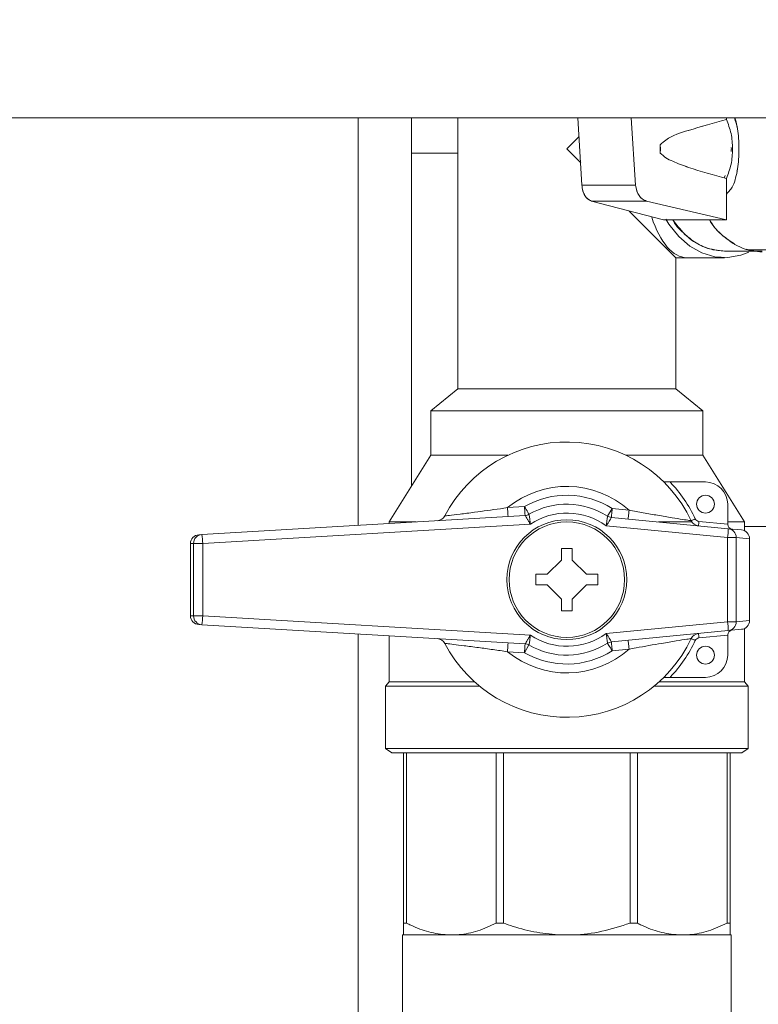
# Model space of a CAD drawing. Units: millimetres. Extents: x 52 to 358, y 133 to 257.
# Drawn here: x 244 to 249, y 193 to 199 of the extents above; entities that cross this region are included whole.
import ezdxf

# ---------------------------------------------------------------- set-up
doc = ezdxf.new("R2010")
doc.units = ezdxf.units.MM
doc.styles.add('SLDTEXTSTYLE2', font='TXT', dxfattribs={"width": 0.605})
doc.dimstyles.new('SLDDIMSTYLE1', dxfattribs={"dimtxt": 3, "dimasz": 2.5, "dimexe": 0, "dimexo": 0.0625, "dimgap": 0.75, "dimtad": 1, "dimlfac": 18, "dimrnd": 1e-09, "dimzin": 12, "dimdsep": 46, "dimtxsty": 'SLDTEXTSTYLE2', "dimsah": 1, "dimcen": 0.09, "dimadec": 0, "dimazin": 3, "dimtfac": 1, "dimtofl": 0, "dimtmove": 0, "dimatfit": 3, "dimfxl": 1, "dimfrac": 2, "dimtolj": 1, "dimtzin": 12, "dimarcsym": 0})

# ---------------------------------------------------------------- blocks, each defined once
blk = doc.blocks.new('_D_8')
at = {"color": 7, "linetype": 'Continuous', "lineweight": 0}
blk.add_line((228.8098, 208.8394), (254.0876, 208.8394), dxfattribs=at)
for points in [[(228.8098, 208.8394), (231.3098, 208.5294), (231.3098, 209.1494)], [(254.0876, 208.8394), (251.5876, 209.1494), (251.5876, 208.5294)]]:
    blk.add_solid(points, dxfattribs=at)
at = {"color": 7, "linetype": 'Continuous', "lineweight": 0, "insert": (236.6362, 212.7066, 1.9884), "char_height": 3, "attachment_point": 1, "style": 'SLDTEXTSTYLE2'}
blk.add_mtext('455', dxfattribs=at)
blk = doc.blocks.new('_D_10')
at = {"color": 7, "linetype": 'Continuous', "lineweight": 0}
for p, q in [((256.782, 243.4383), (275.1681, 243.4383)), ((273.1681, 243.4383), (273.1681, 151.4938)), ((250.1154, 151.4938), (275.1681, 151.4938))]:
    blk.add_line(p, q, dxfattribs=at)
for points in [[(273.1681, 243.4383), (272.8581, 240.9383), (273.4781, 240.9383)], [(273.1681, 151.4938), (273.4781, 153.9938), (272.8581, 153.9938)]]:
    blk.add_solid(points, dxfattribs=at)
at = {"color": 7, "linetype": 'Continuous', "lineweight": 0, "insert": (269.3009, 191.5077, 1.9884), "char_height": 3, "attachment_point": 1, "rotation": 90, "style": 'SLDTEXTSTYLE2'}
blk.add_mtext('1655', dxfattribs=at)

msp = doc.modelspace()

# ---------------------------------------------------------------- linework, layer by layer
at = {"color": 7, "linetype": 'Continuous', "lineweight": 15}
for p, q in [((228.80981, 198.77143), (254.08758, 198.77143)), ((246.44869, 198.54939), (246.44869, 198.77143)), ((246.74035, 198.77143), (246.74035, 197.07698)), ((247.49021, 198.77143), (247.51488, 198.35055)), ((247.51488, 198.35055), (247.49021, 198.77143)), ((247.85124, 198.35055), (247.82383, 198.77143)), ((247.82383, 198.77143), (247.85124, 198.35055)), ((248.4184, 198.77143), (248.4184, 198.76124)), ((247.49802, 198.6541), (247.42091, 198.57698)), ((247.42091, 198.57698), (247.50757, 198.49033)), ((248.0059, 198.57698), (248.00496, 198.60281)), ((248.00496, 198.55116), (248.0059, 198.57698)), ((248.00498, 198.60281), (248.00498, 198.60268)), ((248.00498, 198.60281), (248.00592, 198.57698)), ((248.00498, 198.60259), (248.00498, 198.55138)), ((248.00592, 198.57698), (248.00498, 198.55116)), ((246.44869, 196.46528), (246.44869, 198.54939)), ((248.00498, 198.55129), (248.00498, 198.55116)), ((248.41191, 198.41042), (248.40503, 198.39659)), ((248.4184, 198.39273), (248.4184, 198.13254)), ((247.85124, 198.35055), (247.51488, 198.35055)), ((247.91925, 198.25084), (247.57613, 198.25084)), ((247.57613, 198.25081), (248.02556, 198.13254)), ((248.02556, 198.13254), (247.57613, 198.25081)), ((247.57613, 198.25081), (247.91925, 198.25081)), ((248.4184, 198.13254), (247.91925, 198.25081)), ((247.91925, 198.25081), (248.4184, 198.13254)), ((248.4184, 198.13254), (248.02556, 198.13254)), ((248.55342, 197.94492), (248.91052, 197.94492)), ((248.10147, 197.07698), (248.10147, 197.89643)), ((248.10147, 197.89643), (248.17092, 197.89643)), ((248.17092, 197.89643), (248.40661, 197.89643)), ((248.40661, 197.93809), (248.64231, 197.93809)), ((246.74035, 197.07698), (246.57092, 196.93809)), ((248.10147, 197.07698), (246.74035, 197.07698)), ((248.27091, 196.93809), (248.10147, 197.07698)), ((246.57092, 196.93809), (246.57092, 196.66032)), ((248.27091, 196.93809), (246.57092, 196.93809)), ((248.27091, 196.66032), (248.27091, 196.93809)), ((246.57092, 196.66032), (246.3098, 196.24365)), ((247.05136, 196.66032), (246.57092, 196.66032)), ((248.27091, 196.66032), (247.79047, 196.66032)), ((248.53203, 196.24365), (248.27091, 196.66032)), ((248.06641, 196.49365), (248.28803, 196.49365)), ((247.05028, 196.333), (247.15642, 196.33926)), ((248.42693, 196.35476), (248.42693, 196.22948)), ((245.13941, 196.16466), (247.15972, 196.2838)), ((247.18426, 196.29118), (247.18426, 196.29118)), ((247.6749, 196.28064), (247.70478, 196.32747)), ((247.70478, 196.32747), (247.80986, 196.31727)), ((247.19275, 196.22999), (245.14451, 196.1092)), ((246.3098, 196.24365), (246.3098, 196.23368)), ((246.47887, 196.24365), (246.3098, 196.24365)), ((248.42637, 196.14599), (247.66766, 196.21962)), ((247.69942, 196.27218), (248.42991, 196.20128)), ((247.69942, 196.27218), (247.69942, 196.27217)), ((248.20337, 196.24365), (247.99336, 196.24365)), ((248.24681, 196.24696), (248.42693, 196.22948)), ((248.53203, 196.24365), (248.42693, 196.24365)), ((248.42693, 196.22948), (248.42693, 196.22679)), ((248.53203, 196.18805), (248.53203, 196.24365)), ((254.22647, 196.21605), (248.53203, 196.21605)), ((245.11933, 196.16347), (245.13941, 196.16466)), ((248.42991, 196.20128), (248.51355, 196.19317)), ((245.06705, 196.10801), (245.06705, 195.65706)), ((245.06708, 196.10801), (245.06705, 196.10801)), ((245.08716, 196.1092), (245.06708, 196.10801)), ((245.06708, 196.10801), (245.06708, 195.65706)), ((245.14451, 196.1092), (245.08716, 196.1092)), ((245.08716, 195.65588), (245.08716, 196.1092)), ((245.14451, 196.1092), (245.14451, 195.65588)), ((248.42637, 195.61909), (248.42637, 196.14599)), ((248.47996, 196.14599), (248.42637, 196.14599)), ((248.47996, 196.14599), (248.47996, 195.61909)), ((248.56374, 196.13786), (248.47996, 196.14599)), ((248.56374, 195.62722), (248.56374, 196.13786)), ((248.5638, 196.13786), (248.56374, 196.13786)), ((248.5638, 195.62722), (248.5638, 196.13786)), ((247.29869, 195.91587), (247.38758, 196.00476)), ((247.45424, 196.00476), (247.54313, 195.91587)), ((247.38758, 195.76032), (247.29869, 195.8492)), ((247.54313, 195.8492), (247.45424, 195.76032)), ((245.06708, 195.65706), (245.06705, 195.65706)), ((245.06708, 195.65706), (245.08716, 195.65588)), ((245.14451, 195.65588), (245.08716, 195.65588)), ((245.13941, 195.60042), (245.11933, 195.6016)), ((247.15972, 195.48128), (245.13941, 195.60042)), ((245.14451, 195.65588), (247.19275, 195.53509)), ((247.66766, 195.54546), (248.42637, 195.61909)), ((248.47996, 195.61909), (248.42637, 195.61909)), ((248.47996, 195.61909), (248.56374, 195.62722)), ((248.5638, 195.62722), (248.56374, 195.62722)), ((248.42991, 195.56379), (247.69942, 195.4929)), ((248.42693, 195.53829), (248.42693, 195.5356)), ((248.51355, 195.57191), (248.42991, 195.56379)), ((248.53203, 195.24365), (248.53203, 195.57703)), ((246.3098, 195.5314), (246.3098, 195.24365)), ((247.69942, 195.49291), (247.69942, 195.4929)), ((248.42693, 195.5356), (248.24681, 195.51812)), ((248.42693, 195.5356), (248.42693, 195.41032)), ((247.15642, 195.42582), (247.05028, 195.43208)), ((247.18426, 195.47389), (247.15642, 195.42582)), ((247.18426, 195.4739), (247.18426, 195.47389)), ((247.80986, 195.4478), (247.70478, 195.4376)), ((246.3098, 195.24365), (246.28619, 195.21587)), ((246.84356, 195.24365), (246.3098, 195.24365)), ((248.53203, 195.24365), (247.99826, 195.24365)), ((248.28803, 195.27143), (248.06641, 195.27143)), ((248.55563, 195.21587), (248.53203, 195.24365)), ((246.28619, 195.21587), (246.28619, 194.82698)), ((246.87587, 195.21587), (246.28619, 195.21587)), ((248.55563, 195.21587), (247.96596, 195.21587)), ((248.55563, 194.82698), (248.55563, 195.21587)), ((246.28619, 194.82698), (246.32647, 194.7992)), ((248.55563, 194.82698), (246.28619, 194.82698)), ((246.40063, 194.7992), (246.32647, 194.7992)), ((246.41943, 194.7992), (246.40063, 194.7992)), ((246.40063, 193.73393), (246.40063, 194.7992)), ((246.9795, 194.7992), (246.41943, 194.7992)), ((246.41943, 194.7992), (246.41943, 193.73393)), ((247.02488, 194.7992), (246.9795, 194.7992)), ((246.9795, 193.73393), (246.9795, 194.7992)), ((247.81694, 194.7992), (247.02488, 194.7992)), ((247.02488, 194.7992), (247.02488, 193.73393)), ((247.86232, 194.7992), (247.81694, 194.7992)), ((247.81694, 193.73393), (247.81694, 194.7992)), ((248.4224, 194.7992), (247.86232, 194.7992)), ((247.86232, 194.7992), (247.86232, 193.73393)), ((248.44119, 194.7992), (248.4224, 194.7992)), ((248.4224, 193.73393), (248.4224, 194.7992)), ((248.51535, 194.7992), (248.44119, 194.7992)), ((248.44119, 194.7992), (248.44119, 193.73393)), ((248.51535, 194.7992), (248.55563, 194.82698)), ((246.41943, 193.73393), (246.40063, 193.73393)), ((247.02488, 193.73393), (246.9795, 193.73393)), ((247.86232, 193.73393), (247.81694, 193.73393)), ((248.44119, 193.73393), (248.4224, 193.73393)), ((246.39314, 193.66032), (246.39314, 193.0414)), ((246.39314, 193.66032), (247.42091, 193.66032)), ((247.42091, 193.66032), (248.44869, 193.66032)), ((248.44869, 193.0414), (248.44869, 193.66032))]:
    msp.add_line(p, q, dxfattribs=at)
at = {"color": 8, "linetype": 'Continuous', "lineweight": 15}
for p, q in [((246.11535, 198.77143), (246.11535, 196.22221)), ((246.74035, 198.54939), (246.44869, 198.54939)), ((246.11535, 195.54286), (246.11535, 192.02143))]:
    msp.add_line(p, q, dxfattribs=at)
at = {"color": 7, "linetype": 'Continuous', "lineweight": 15, "flags": 128}
for points in [[(247.81022, 198.18767), (247.86658, 198.13131), (247.93524, 198.06265), (247.99343, 198.00446), (248.03997, 197.95793), (248.07389, 197.92399), (248.09454, 197.90335), (248.10147, 197.89643)], [(248.55929, 197.93159), (248.508, 197.9117), (248.42703, 197.89704), (248.34549, 197.90194), (248.2657, 197.92626), (248.18996, 197.9693), (248.12047, 198.02982), (248.05919, 198.10608), (248.03973, 198.13658)], [(247.15642, 196.33926), (247.15706, 196.32844), (247.15768, 196.31804), (247.15823, 196.30845), (247.15874, 196.30004), (247.15913, 196.29315), (247.15944, 196.28802), (247.15962, 196.28487), (247.15969, 196.2838)], [(247.15642, 196.33926), (247.16185, 196.32988), (247.16707, 196.32086), (247.17189, 196.31255), (247.1761, 196.30526), (247.17957, 196.29929), (247.18214, 196.29484), (247.18373, 196.29211), (247.18426, 196.29118)], [(247.05028, 196.333), (247.05092, 196.32218), (247.05154, 196.31178), (247.0521, 196.30219), (247.0526, 196.29378), (247.05301, 196.28689), (247.0533, 196.28176), (247.05349, 196.27861), (247.05356, 196.27754)], [(247.70478, 196.32747), (247.70374, 196.31668), (247.70273, 196.30631), (247.7018, 196.29675), (247.70099, 196.28837), (247.70032, 196.2815), (247.69983, 196.27639), (247.69952, 196.27324), (247.69942, 196.27218)], [(247.80986, 196.31727), (247.80881, 196.30649), (247.80781, 196.29611), (247.80688, 196.28655), (247.80607, 196.27817), (247.80539, 196.2713), (247.8049, 196.26619), (247.8046, 196.26304), (247.80449, 196.26198)], [(248.24681, 196.24696), (248.2463, 196.24157), (248.24579, 196.23638), (248.24533, 196.2316), (248.24492, 196.22741), (248.24459, 196.22397), (248.24434, 196.22142), (248.24418, 196.21984), (248.24414, 196.21931)], [(248.24681, 195.51812), (248.2463, 195.52351), (248.24579, 195.5287), (248.24533, 195.53348), (248.24492, 195.53767), (248.24459, 195.5411), (248.24434, 195.54366), (248.24418, 195.54523), (248.24414, 195.54576)], [(247.05028, 195.43208), (247.05092, 195.4429), (247.05154, 195.4533), (247.0521, 195.46289), (247.0526, 195.47129), (247.05301, 195.47819), (247.0533, 195.48331), (247.05349, 195.48647), (247.05356, 195.48754)], [(247.15642, 195.42582), (247.15706, 195.43664), (247.15768, 195.44704), (247.15823, 195.45663), (247.15874, 195.46503), (247.15913, 195.47193), (247.15944, 195.47706), (247.15962, 195.48021), (247.15969, 195.48128)], [(247.70478, 195.4376), (247.69895, 195.44674), (247.69335, 195.45553), (247.68819, 195.46362), (247.68366, 195.47072), (247.67993, 195.47655), (247.67718, 195.48087), (247.67547, 195.48354), (247.6749, 195.48444)], [(247.70478, 195.4376), (247.70374, 195.44839), (247.70273, 195.45877), (247.7018, 195.46833), (247.70099, 195.4767), (247.70032, 195.48358), (247.69983, 195.48869), (247.69952, 195.49184), (247.69942, 195.4929)], [(247.80986, 195.4478), (247.80881, 195.45859), (247.80781, 195.46896), (247.80688, 195.47852), (247.80607, 195.4869), (247.80539, 195.49378), (247.8049, 195.49889), (247.8046, 195.50203), (247.80449, 195.5031)]]:
    msp.add_lwpolyline(points, dxfattribs=at)
at = {"color": 7, "linetype": 'Continuous', "lineweight": 15}
for centre, radius in [((248.28804, 196.35476), 0.05556), ((247.42091, 195.88254), 0.375), ((247.42091, 195.88254), 0.36111), ((248.28804, 195.41032), 0.05556)]:
    msp.add_circle(centre, radius, dxfattribs=at)
for centre, radius, start, end in [((247.42091, 195.88254), 0.86111, 25.322507, 152.420147), ((247.42091, 195.88254), 0.58333, 48.181632, 129.446341), ((247.42091, 195.88254), 0.88889, 25.322507, 43.432537), ((248.28804, 196.35476), 0.13889, 0, 90), ((247.42091, 195.88254), 0.52778, 57.461779, 120.075532), ((247.42091, 195.88254), 0.47222, 57.458998, 120.075532), ((246.60841, 196.30694), 0.05556, 273.375043, 332.420147), ((247.15642, 196.33926), 0.05556, 273.375043, 300.075532), ((247.15646, 196.33914), 0.05544, 273.367642, 300.09679), ((247.42273, 195.88254), 0.41667, 53.997722, 123.500075), ((247.70478, 196.32747), 0.05556, 237.461779, 264.456907), ((247.70474, 196.32729), 0.05538, 237.428009, 264.484017), ((239.53379, 214.59967), 20.29212, 295.279668, 295.358112), ((248.2495, 196.27461), 0.05556, 205.322507, 264.456907), ((248.2495, 196.27461), 0.02778, 205.322507, 264.456907), ((248.45471, 196.22679), 0.02778, 180, 264.456907), ((245.12261, 196.10801), 0.05556, 93.375043, 180), ((245.12262, 196.10803), 0.05554, 93.3948, 180.014321), ((245.1427, 196.10921), 0.05554, 93.395292, 180.014683), ((244.72046, 196.09817), 0.42419, 1.489586, 9.017552), ((248.00556, 196.20066), 0.42434, 352.59716, 0.08389), ((248.42449, 196.14608), 0.05547, 359.906222, 84.397666), ((248.50818, 196.13787), 0.05556, 359.986439, 84.456907), ((245.12261, 195.65706), 0.05556, 180, 266.624957), ((245.12262, 195.65705), 0.05554, 179.985679, 266.6052), ((245.1427, 195.65587), 0.05554, 179.986551, 266.603474), ((244.72044, 195.66691), 0.42421, 350.982626, 358.510236), ((248.00559, 195.56442), 0.42431, 359.915848, 7.403102), ((248.42449, 195.619), 0.05547, 275.603188, 0.092924), ((248.50818, 195.62721), 0.05556, 275.543093, 0.013561), ((247.42273, 195.88254), 0.41667, 236.499925, 306.002278), ((248.2495, 195.49047), 0.05556, 95.543093, 154.677493), ((248.45471, 195.53829), 0.02778, 95.543093, 180), ((246.60841, 195.45814), 0.05556, 27.579853, 86.624957), ((247.42091, 195.88254), 0.86111, 207.579853, 334.677493), ((247.15642, 195.42582), 0.05556, 59.924468, 86.624957), ((247.15646, 195.42594), 0.05543, 59.903509, 86.635604), ((247.42091, 195.88254), 0.47222, 239.924468, 302.541002), ((247.70478, 195.4376), 0.05556, 95.543093, 122.538221), ((247.70474, 195.43779), 0.05537, 95.513096, 122.574879), ((247.42091, 195.88254), 0.88889, 316.567463, 334.677493), ((241.16086, 180.60456), 16.4875, 64.632837, 64.729383), ((248.2495, 195.49047), 0.02778, 95.543093, 154.677493), ((247.42091, 195.88254), 0.58333, 230.553659, 311.818368), ((247.42091, 195.88254), 0.52778, 239.924468, 302.538221), ((248.28804, 195.41032), 0.13889, 270, 0)]:
    msp.add_arc(centre, radius, start, end, dxfattribs=at)
msp.add_ellipse((248.17091, 198.57698), major_axis=(0, 0.68056), ratio=0.4142136, start_param=2.2492605, end_param=3.1415927, dxfattribs=at)
for points, knots in [([(248.00496, 198.60281), (248.01667, 198.61317), (248.06941, 198.65986), (248.21304, 198.70215), (248.33954, 198.73855), (248.4184, 198.76124)], [0, 0, 0, 0, 0.0969971, 0.4371451, 1, 1, 1, 1]), ([(248.4184, 198.76124), (248.33956, 198.73856), (248.21308, 198.70218), (248.06946, 198.65989), (248.01669, 198.61317), (248.00498, 198.60281)], [0, 0, 0, 0, 0.5628485, 0.9030111, 1, 1, 1, 1]), ([(248.4184, 198.76124), (248.42975, 198.73257), (248.45244, 198.67525), (248.45593, 198.60974), (248.45767, 198.57698)], [0, 0, 0, 0, 0.5000338, 1, 1, 1, 1]), ([(248.45768, 198.57698), (248.45594, 198.60974), (248.45244, 198.67526), (248.42974, 198.73258), (248.4184, 198.76124)], [0, 0, 0, 0, 0.5000057, 1, 1, 1, 1]), ([(248.49697, 198.57698), (248.49648, 198.59853), (248.49551, 198.64145), (248.48854, 198.71119), (248.47581, 198.74946), (248.4685, 198.77143)], [0, 0, 0, 0, 0.3003626, 0.598321, 1, 1, 1, 1]), ([(248.49697, 198.57698), (248.49673, 198.59904), (248.49625, 198.64214), (248.48799, 198.70386), (248.4803, 198.74737), (248.47282, 198.76752), (248.47136, 198.77143)], [0, 0, 0, 0, 0.3111475, 0.6078778, 0.9239377, 1, 1, 1, 1]), ([(248.45767, 198.57698), (248.45593, 198.54423), (248.45244, 198.47871), (248.42975, 198.42139), (248.4184, 198.39273)], [0, 0, 0, 0, 0.49996828, 1, 1, 1, 1]), ([(248.4184, 198.39273), (248.42974, 198.42139), (248.45244, 198.47871), (248.45594, 198.54423), (248.45768, 198.57698)], [0, 0, 0, 0, 0.4999962, 1, 1, 1, 1]), ([(248.4184, 198.29401), (248.43333, 198.3095), (248.45841, 198.33551), (248.4772, 198.39489), (248.48876, 198.45091), (248.49631, 198.51263), (248.49675, 198.55518), (248.49697, 198.57698)], [0, 0, 0, 0, 0.2746136, 0.4612841, 0.6456894, 0.8184991, 1, 1, 1, 1]), ([(248.44751, 198.55981), (248.44878, 198.56553), (248.45076, 198.57445), (248.44912, 198.58337), (248.44853, 198.58656)], [0, 0, 0, 0, 0.6420043, 1, 1, 1, 1]), ([(248.44842, 198.58652), (248.44913, 198.58334), (248.45053, 198.57698), (248.44913, 198.57062), (248.44842, 198.56744)], [0, 0, 0, 0, 0.4999792, 1, 1, 1, 1]), ([(248.48372, 198.43719), (248.48525, 198.44228), (248.49174, 198.46396), (248.49511, 198.51332), (248.49634, 198.55561), (248.49697, 198.57698)], [0, 0, 0, 0, 0.1317401, 0.5612929, 1, 1, 1, 1]), ([(248.4184, 198.39273), (248.33867, 198.41344), (248.22568, 198.4428), (248.10106, 198.49101), (248.0408, 198.51828), (248.01657, 198.54051), (248.00496, 198.55116)], [0, 0, 0, 0, 0.56246865, 0.79717278, 0.90284184, 1, 1, 1, 1]), ([(248.00498, 198.55116), (248.0166, 198.5405), (248.04086, 198.51826), (248.10102, 198.49103), (248.22579, 198.44272), (248.33872, 198.41341), (248.4184, 198.39273)], [0, 0, 0, 0, 0.097164, 0.2028323, 0.4375333, 1, 1, 1, 1]), ([(247.51488, 198.35055), (247.51639, 198.3378), (247.51925, 198.31368), (247.5335, 198.28424), (247.55191, 198.26051), (247.56776, 198.25416), (247.57613, 198.25081)], [0, 0, 0, 0, 0.2641315, 0.4999229, 0.7357493, 1, 1, 1, 1]), ([(247.57613, 198.25084), (247.56747, 198.25458), (247.55177, 198.26135), (247.53263, 198.28514), (247.51934, 198.31496), (247.51636, 198.33889), (247.51491, 198.35055)], [0, 0, 0, 0, 0.2757566, 0.5000482, 0.7562334, 1, 1, 1, 1]), ([(247.91925, 198.25081), (247.90995, 198.25416), (247.89236, 198.26051), (247.87192, 198.28424), (247.8561, 198.31368), (247.85292, 198.3378), (247.85124, 198.35055)], [0, 0, 0, 0, 0.26426791, 0.50007427, 0.73585903, 1, 1, 1, 1]), ([(247.85125, 198.35055), (247.85286, 198.33889), (247.85617, 198.31496), (247.87095, 198.28514), (247.89222, 198.26135), (247.90965, 198.25458), (247.91925, 198.25084)], [0, 0, 0, 0, 0.2437644, 0.4999757, 0.7242572, 1, 1, 1, 1]), ([(248.08297, 198.13254), (248.08436, 198.13009), (248.10514, 198.09339), (248.15812, 198.04011), (248.23786, 197.97968), (248.32235, 197.9445), (248.37907, 197.94019), (248.40661, 197.93809)], [0, 0, 0, 0, 0.0184686, 0.2763422, 0.5288502, 0.7712741, 1, 1, 1, 1]), ([(248.40661, 197.93809), (248.36571, 197.94283), (248.28392, 197.95229), (248.17094, 198.02099), (248.11198, 198.0962), (248.08348, 198.13254)], [0, 0, 0, 0, 0.34071728, 0.6814307, 1, 1, 1, 1]), ([(248.31564, 198.12906), (248.31711, 198.12646), (248.33812, 198.08931), (248.39051, 198.03493), (248.44546, 197.99766), (248.47225, 197.97949)], [0, 0, 0, 0, 0.03717906, 0.53059967, 1, 1, 1, 1]), ([(248.64231, 197.93254), (248.60403, 197.93633), (248.52746, 197.94393), (248.42181, 198.00847), (248.3498, 198.07139), (248.32244, 198.12084), (248.31858, 198.12781)], [0, 0, 0, 0, 0.31602743, 0.63208238, 0.94811322, 1, 1, 1, 1]), ([(248.5416, 197.95053), (248.5475, 197.94787), (248.56622, 197.9394), (248.58597, 197.93863), (248.5995, 197.93809)], [0, 0, 0, 0, 0.31489814, 1, 1, 1, 1]), ([(248.03893, 196.49365), (248.03525, 196.49409), (248.02778, 196.49499), (248.02224, 196.49906), (248.01966, 196.50142), (248.01961, 196.50146)], [0, 0, 0, 0, 0.488301, 0.991271, 1, 1, 1, 1]), ([(248.03893, 196.49365), (248.04306, 196.49365), (248.05158, 196.49365), (248.06137, 196.49365), (248.06641, 196.49365)], [0, 0, 0, 0, 0.4860184, 1, 1, 1, 1]), ([(246.65765, 196.28122), (246.65795, 196.28125), (246.65931, 196.28141), (246.68314, 196.28411), (246.74965, 196.29197), (246.86031, 196.30598), (246.96574, 196.32081), (247.03536, 196.33085), (247.05028, 196.333)], [0, 0, 0, 0, 0.0481948, 0.2177715, 0.4108956, 0.6075759, 0.915855, 1, 1, 1, 1]), ([(247.19275, 196.22999), (247.19269, 196.2301), (247.18995, 196.2346), (247.18363, 196.2449), (247.17462, 196.25993), (247.16678, 196.2731), (247.16126, 196.28208), (247.16023, 196.28323), (247.15972, 196.2838)], [0, 0, 0, 0, 0.00414262, 0.17100572, 0.39131715, 0.60034336, 0.80179705, 1, 1, 1, 1]), ([(247.18426, 196.29118), (247.18455, 196.29055), (247.18512, 196.28928), (247.18686, 196.27929), (247.18903, 196.26446), (247.191, 196.24728), (247.19238, 196.23536), (247.19274, 196.23012), (247.19275, 196.22999)], [0, 0, 0, 0, 0.19911706, 0.40070155, 0.60909955, 0.82862981, 0.99582821, 1, 1, 1, 1]), ([(247.66766, 196.21962), (247.66767, 196.21975), (247.66834, 196.22456), (247.6698, 196.23609), (247.67209, 196.25298), (247.67403, 196.26804), (247.67514, 196.27834), (247.675, 196.27987), (247.67493, 196.28062)], [0, 0, 0, 0, 0.0042284, 0.1602157, 0.3832042, 0.5945372, 0.7986165, 1, 1, 1, 1]), ([(247.80986, 196.31727), (247.83972, 196.3118), (247.90004, 196.30074), (247.99209, 196.28437), (248.07772, 196.26996), (248.14566, 196.25909), (248.19056, 196.25217), (248.19638, 196.25129), (248.19928, 196.25085)], [0, 0, 0, 0, 0.169127, 0.3416337, 0.5287607, 0.6917893, 0.8464278, 1, 1, 1, 1]), ([(247.69942, 196.27217), (247.69921, 196.2715), (247.6988, 196.27014), (247.69378, 196.26105), (247.68601, 196.24797), (247.67692, 196.23348), (247.67043, 196.22378), (247.66773, 196.21972), (247.66766, 196.21962)], [0, 0, 0, 0, 0.2004587, 0.4044366, 0.6164933, 0.8401381, 0.9958199, 1, 1, 1, 1]), ([(247.38758, 196.07698), (247.39869, 196.07698), (247.42091, 196.07698), (247.44313, 196.07698), (247.45424, 196.07698)], [0, 0, 0, 0, 0.4999007, 1, 1, 1, 1]), ([(247.38758, 196.00476), (247.38758, 196.01894), (247.38758, 196.0432), (247.38758, 196.06706), (247.38758, 196.07698)], [0, 0, 0, 0, 0.5843954, 1, 1, 1, 1]), ([(247.45424, 196.07698), (247.45424, 196.06706), (247.45424, 196.0432), (247.45424, 196.01894), (247.45424, 196.00476)], [0, 0, 0, 0, 0.4156046, 1, 1, 1, 1]), ([(247.22646, 195.91587), (247.23638, 195.91587), (247.26025, 195.91587), (247.28451, 195.91587), (247.29869, 195.91587)], [0, 0, 0, 0, 0.4156424, 1, 1, 1, 1]), ([(247.22646, 195.8492), (247.22646, 195.86032), (247.22646, 195.88254), (247.22646, 195.90476), (247.22646, 195.91587)], [0, 0, 0, 0, 0.5000062, 1, 1, 1, 1]), ([(247.54313, 195.91587), (247.55731, 195.91587), (247.58157, 195.91587), (247.60543, 195.91587), (247.61535, 195.91587)], [0, 0, 0, 0, 0.5844583, 1, 1, 1, 1]), ([(247.61535, 195.91587), (247.61535, 195.90476), (247.61535, 195.88254), (247.61535, 195.86032), (247.61535, 195.8492)], [0, 0, 0, 0, 0.4999938, 1, 1, 1, 1]), ([(247.29869, 195.8492), (247.28451, 195.8492), (247.26025, 195.8492), (247.23638, 195.8492), (247.22646, 195.8492)], [0, 0, 0, 0, 0.5843576, 1, 1, 1, 1]), ([(247.61535, 195.8492), (247.60543, 195.8492), (247.58157, 195.8492), (247.55731, 195.8492), (247.54313, 195.8492)], [0, 0, 0, 0, 0.4155417, 1, 1, 1, 1]), ([(247.38758, 195.68809), (247.38758, 195.69801), (247.38758, 195.72188), (247.38758, 195.74614), (247.38758, 195.76032)], [0, 0, 0, 0, 0.4155983, 1, 1, 1, 1]), ([(247.45424, 195.76032), (247.45424, 195.74614), (247.45424, 195.72188), (247.45424, 195.69801), (247.45424, 195.68809)], [0, 0, 0, 0, 0.5844017, 1, 1, 1, 1]), ([(247.45424, 195.68809), (247.44313, 195.68809), (247.42091, 195.68809), (247.39869, 195.68809), (247.38758, 195.68809)], [0, 0, 0, 0, 0.5000993, 1, 1, 1, 1]), ([(247.67493, 195.48445), (247.675, 195.48521), (247.67514, 195.48673), (247.67403, 195.49704), (247.67209, 195.51209), (247.6698, 195.52899), (247.66834, 195.54052), (247.66767, 195.54533), (247.66766, 195.54546)], [0, 0, 0, 0, 0.201386, 0.4054613, 0.6167951, 0.8397927, 0.9957806, 1, 1, 1, 1]), ([(247.66766, 195.54546), (247.66773, 195.54535), (247.67043, 195.5413), (247.67692, 195.5316), (247.686, 195.51711), (247.69378, 195.50402), (247.6988, 195.49493), (247.69921, 195.49358), (247.69942, 195.49291)], [0, 0, 0, 0, 0.0041801, 0.1598545, 0.3835064, 0.5955633, 0.7995413, 1, 1, 1, 1]), ([(247.05028, 195.43208), (247.02007, 195.43644), (246.95902, 195.44525), (246.86607, 195.45817), (246.77982, 195.46936), (246.71154, 195.47765), (246.66642, 195.48287), (246.66056, 195.48353), (246.65765, 195.48386)], [0, 0, 0, 0, 0.1697919, 0.3430103, 0.5298299, 0.6925092, 0.8467902, 1, 1, 1, 1]), ([(247.15972, 195.48128), (247.16023, 195.48184), (247.16126, 195.48299), (247.16678, 195.49197), (247.17462, 195.50514), (247.18362, 195.52018), (247.18996, 195.53047), (247.19269, 195.53498), (247.19275, 195.53509)], [0, 0, 0, 0, 0.1982018, 0.3996584, 0.6086774, 0.8289876, 0.9958497, 1, 1, 1, 1]), ([(247.19275, 195.53509), (247.19274, 195.53496), (247.19238, 195.52972), (247.191, 195.5178), (247.18903, 195.50061), (247.18686, 195.48579), (247.18512, 195.47579), (247.18455, 195.47453), (247.18426, 195.4739)], [0, 0, 0, 0, 0.00418077, 0.17137, 0.39090823, 0.59929908, 0.80088325, 1, 1, 1, 1]), ([(248.19928, 195.51423), (248.19897, 195.51418), (248.19762, 195.51398), (248.17376, 195.51035), (248.10747, 195.49997), (247.99742, 195.48178), (247.89307, 195.46306), (247.82437, 195.45046), (247.80986, 195.4478)], [0, 0, 0, 0, 0.04882616, 0.21880768, 0.41245995, 0.60968037, 0.91754618, 1, 1, 1, 1]), ([(248.03893, 195.27143), (248.03525, 195.27099), (248.02778, 195.27009), (248.02224, 195.26602), (248.01966, 195.26366), (248.01961, 195.26361)], [0, 0, 0, 0, 0.488301, 0.991271, 1, 1, 1, 1]), ([(248.06641, 195.27143), (248.06053, 195.27143), (248.05071, 195.27143), (248.0423, 195.27143), (248.03893, 195.27143)], [0, 0, 0, 0, 0.5989225, 1, 1, 1, 1]), ([(246.40063, 193.66032), (246.40063, 193.66039), (246.40063, 193.66257), (246.40063, 193.67762), (246.40063, 193.715), (246.40063, 193.73393)], [0, 0, 0, 0, 0.0176062, 0.5025202, 1, 1, 1, 1]), ([(246.41943, 193.73393), (246.42815, 193.72958), (246.47338, 193.70707), (246.55815, 193.67382), (246.63623, 193.66485), (246.67565, 193.66032)], [0, 0, 0, 0, 0.1058265, 0.5485208, 1, 1, 1, 1]), ([(246.72328, 193.66032), (246.73134, 193.66082), (246.77863, 193.66376), (246.86575, 193.6816), (246.94132, 193.71636), (246.9795, 193.73393)], [0, 0, 0, 0, 0.0923088, 0.5413531, 1, 1, 1, 1]), ([(247.02488, 193.73393), (247.04472, 193.72705), (247.11264, 193.70352), (247.23299, 193.67234), (247.33552, 193.66435), (247.38724, 193.66032)], [0, 0, 0, 0, 0.16984503, 0.58126893, 1, 1, 1, 1]), ([(247.45459, 193.66032), (247.45676, 193.66039), (247.51885, 193.66257), (247.64254, 193.67762), (247.75832, 193.715), (247.81694, 193.73393)], [0, 0, 0, 0, 0.01757952, 0.50250642, 1, 1, 1, 1]), ([(247.86232, 193.73393), (247.87105, 193.72958), (247.91628, 193.70707), (248.00104, 193.67382), (248.07912, 193.66485), (248.11854, 193.66032)], [0, 0, 0, 0, 0.1058268, 0.548521, 1, 1, 1, 1]), ([(248.16616, 193.66032), (248.17423, 193.66082), (248.22153, 193.66376), (248.30862, 193.6816), (248.3842, 193.71636), (248.4224, 193.73393)], [0, 0, 0, 0, 0.0923318, 0.5413403, 1, 1, 1, 1]), ([(248.44119, 193.73393), (248.44119, 193.72705), (248.44119, 193.70352), (248.44119, 193.67234), (248.44119, 193.66435), (248.44119, 193.66032)], [0, 0, 0, 0, 0.16985, 0.5812843, 1, 1, 1, 1])]:
    msp.add_open_spline(points, degree=3, knots=knots, dxfattribs=at)

# ---------------------------------------------------------------- dimensions: what is measured, and where the dimension line sits
at = {"color": 7, "linetype": 'Continuous', "lineweight": 0}
dim = msp.add_linear_dim(base=(273.16813, 151.49383), p1=(254.78202, 243.43827), p2=(248.11536, 151.49383), angle=90, dimstyle='SLDDIMSTYLE1', dxfattribs=at)
dim.commit()
dim.dimension.update_dxf_attribs({"geometry": '_D_10', "text_midpoint": (273.16813, 197.46605), "dimtype": 160})
dim = msp.add_linear_dim(base=(254.08758, 208.83943), p1=(228.8098, 198.77143), p2=(254.08758, 198.77143), dimstyle='SLDDIMSTYLE1', dxfattribs=at)
dim.commit()
dim.dimension.update_dxf_attribs({"geometry": '_D_8', "text_midpoint": (241.44869, 208.83943), "dimtype": 160})

doc.saveas('drawing.dxf')
